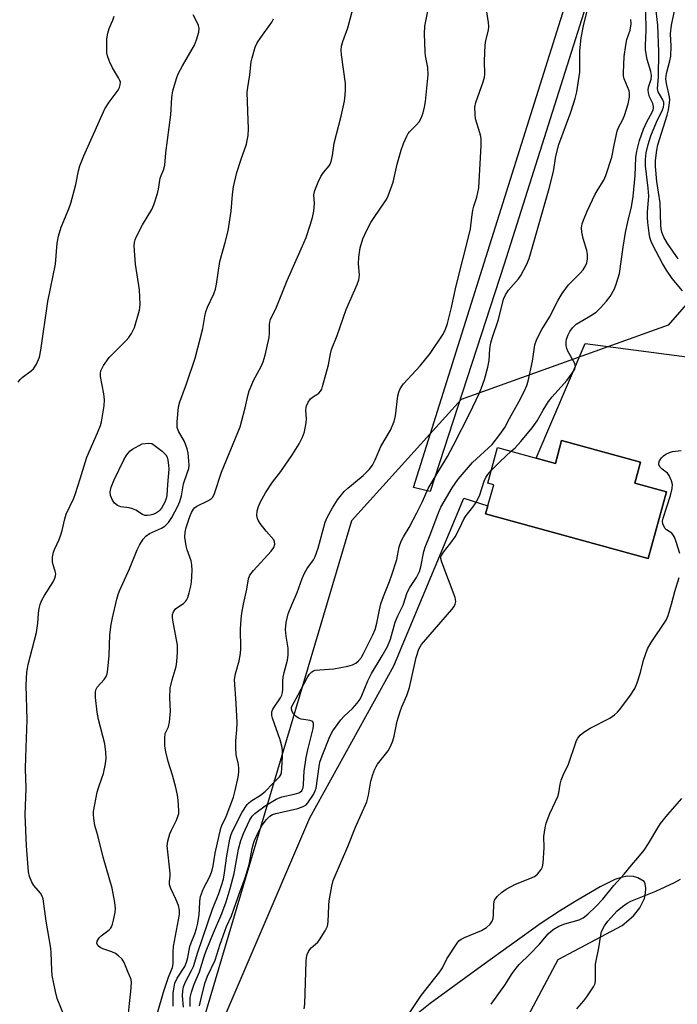
# Model space of a CAD drawing. Units: inches. Extents: x 1261771 to 1267771, y 593449 to 597450.
# Drawn here: x 1262390 to 1262583, y 596055 to 596345 of the extents above; entities that cross this region are included whole.
import ezdxf

# ---------------------------------------------------------------- set-up
doc = ezdxf.new("R2010")
doc.units = ezdxf.units.IN
doc.header["$MEASUREMENT"] = 0
for name, color, linetype in [('BLDG-Footprint', 5, 'Continuous'), ('NTRL-Trees', 3, 'Continuous'), ('TRANS-Driveway', 251, 'Continuous'), ('TRANS-Road', 130, 'Continuous'), ('Undefined', 1, 'Continuous')]:
    doc.layers.add(name, color=color, linetype=linetype)

msp = doc.modelspace()

# ---------------------------------------------------------------- linework, layer by layer
at = {"layer": 'BLDG-Footprint', "elevation": 745.5}
msp.add_lwpolyline([(1262571.98, 596214.65), (1262570.3, 596208.51), (1262579.55, 596205.97), (1262574.16, 596186.34), (1262526.48, 596199.44), (1262528.84, 596208), (1262527.1, 596208.48), (1262529.98, 596218.97), (1262546.95, 596214.31), (1262548.79, 596221.02)], close=True, dxfattribs=at)
at = {"layer": 'NTRL-Trees'}
msp.add_lwpolyline([(1262718.05, 596670.15), (1262677.91, 596474.17), (1262640.59, 596388.22), (1262632.81, 596315.42), (1262580.07, 596254.93), (1262519.31, 596233.07), (1262487.09, 596197.39), (1262439.87, 596038.42), (1262394.43, 595906.48), (1262413.63, 595889.3), (1262439.87, 595901.15), (1262482.26, 595888.09), (1262582.17, 595827.33), (1262672.8, 595776.48), (1262709.35, 595756.49), (1262750.8, 595695.05)], dxfattribs=at)
at = {"layer": 'TRANS-Driveway'}
for points in [[(1262441.23, 596031.76, 0), (1262474.86, 596110.17, 0), (1262499.47, 596154.86, 0), (1262520.1, 596204.08, 0), (1262527.15, 596201.85, 0), (1262526.48, 596199.44, 0), (1262574.16, 596186.34, 0), (1262579.55, 596205.97, 0), (1262570.3, 596208.51, 0), (1262571.98, 596214.65, 0), (1262548.79, 596221.02, 0), (1262546.95, 596214.31, 0), (1262541.32, 596215.86, 0), (1262555.73, 596249.58, 0), (1262649.77, 596237.24, 0)], [(1262503.47, 595985.24, 0), (1262547.74, 596068.53, 0), (1262566.6, 596078.5, 0), (1262569.89, 596081.36, 0), (1262571.71, 596083.72, 0), (1262573.12, 596086.43, 0), (1262573.44, 596088.02, 0), (1262573.5, 596089.5, 0), (1262573.33, 596090.82, 0), (1262573.02, 596091.5, 0), (1262571.13, 596092.59, 0), (1262569.85, 596092.95, 0), (1262568.15, 596092.99, 0), (1262566.32, 596092.65, 0), (1262564.39, 596092.01, 0), (1262560.09, 596089.93, 0), (1262552.76, 596085.55, 0), (1262548.18, 596082.77, 0), (1262542.83, 596079.2, 0), (1262525.39, 596066.69, 0), (1262510.17, 596055.58, 0), (1262505.26, 596051.69, 0)]]:
    msp.add_polyline3d(points, dxfattribs=at)
at = {"layer": 'TRANS-Road'}
msp.add_lwpolyline([(1262531.93, 596272.87), (1262510.23, 596206.02), (1262505.31, 596207.18), (1262580.26, 596445.78), (1262737.11, 596978.27), (1262885.45, 597449.49), (1262893.77, 597449.49), (1262850.84, 597307.88), (1262746.08, 596976.53), (1262673.15, 596729.97), (1262590.39, 596457.65)], close=True, dxfattribs=at)
at = {"layer": 'Undefined'}
for points, elevation in [([(1262439.69, 596054.77), (1262439.73, 596057.35), (1262440.09, 596058.94), (1262440.9, 596061.34), (1262442.47, 596064.9), (1262443.8, 596069.39), (1262444.42, 596071.11), (1262446.55, 596076.34), (1262449.01, 596082.06), (1262450.26, 596085.5), (1262451.47, 596089.37), (1262452.66, 596093.86), (1262453.94, 596100.98), (1262454.61, 596103.51), (1262455.4, 596105.56), (1262457.16, 596109.38), (1262457.92, 596110.64), (1262458.68, 596111.42), (1262461.73, 596113.68), (1262464.98, 596115.65), (1262466.62, 596116.36), (1262470.2, 596117.13), (1262471.6, 596117.55), (1262472.08, 596117.8), (1262472.46, 596118.15), (1262472.71, 596118.56), (1262472.85, 596118.99), (1262473, 596120.04), (1262473.18, 596123.93), (1262473.77, 596127.9), (1262474.22, 596130.17), (1262475.85, 596136.39), (1262475.97, 596137.13), (1262475.95, 596137.85), (1262475.72, 596138.38), (1262475.4, 596138.61), (1262474.91, 596138.75), (1262472.35, 596139.16), (1262471.56, 596139.45), (1262470.85, 596139.93), (1262470.04, 596140.74), (1262469.61, 596141.42), (1262469.43, 596142.12), (1262469.48, 596142.6), (1262469.63, 596143.09), (1262471.46, 596146.29), (1262474.07, 596151.27), (1262474.76, 596152.38), (1262475.4, 596153.11), (1262475.91, 596153.39), (1262476.43, 596153.53), (1262481.88, 596153.99), (1262485.97, 596154.72), (1262487.39, 596155.08), (1262488.35, 596155.59), (1262489.17, 596156.28), (1262489.88, 596157.2), (1262490.49, 596158.25), (1262493.36, 596163.94), (1262494.01, 596165.5), (1262494.53, 596167.33), (1262495.29, 596171.33), (1262495.72, 596173.01), (1262496.45, 596175.18), (1262498.28, 596179.64), (1262498.96, 596181.58), (1262500.36, 596186.1), (1262501.12, 596189.8), (1262501.63, 596191.41), (1262502.31, 596192.71), (1262504.01, 596195.47), (1262506.29, 596199.83), (1262507.91, 596203.09), (1262509.62, 596206.92), (1262513.08, 596212.83), (1262515.26, 596216.36), (1262517.07, 596219.68), (1262521.82, 596229.02), (1262524.58, 596234.86), (1262525.25, 596236.48), (1262526.1, 596238.94), (1262527.12, 596242.57), (1262527.54, 596244.53), (1262527.69, 596247.94), (1262527.97, 596249.7), (1262528.36, 596251.1), (1262530.23, 596256.59), (1262531.75, 596262.56), (1262532.31, 596263.79), (1262533.16, 596265.19), (1262536.08, 596268.58), (1262536.79, 596269.52), (1262538.48, 596272.62), (1262539.26, 596274.52), (1262545.14, 596295.03), (1262546.36, 596300.04), (1262547.12, 596304.55), (1262547.94, 596307.99), (1262551.45, 596317.45), (1262552.74, 596321.54), (1262553.21, 596323.51), (1262554.09, 596329.28), (1262554.17, 596335.53), (1262554.5, 596339.35), (1262555.27, 596343.36), (1262558.33, 596355.36)], 720), ([(1262434.74, 596054.81), (1262434.75, 596058.78), (1262434.97, 596060.44), (1262435.22, 596061.58), (1262435.85, 596063.06), (1262438.09, 596066.52), (1262438.66, 596067.77), (1262439.01, 596069.13), (1262439.6, 596072.4), (1262439.95, 596073.41), (1262441.1, 596076.07), (1262441.61, 596077.69), (1262442, 596079.26), (1262442.37, 596081.79), (1262442.48, 596083.25), (1262442.55, 596085.73), (1262442.77, 596087.05), (1262443.63, 596089.43), (1262445.54, 596093.17), (1262446.15, 596094.76), (1262446.47, 596096.1), (1262447.09, 596099.82), (1262448.74, 596107.14), (1262449.01, 596107.89), (1262450.27, 596110.61), (1262452.42, 596116.29), (1262452.96, 596118.21), (1262453.83, 596122.13), (1262454.01, 596123.55), (1262454.03, 596124.68), (1262453.86, 596125.85), (1262453.26, 596128.72), (1262453.09, 596130.73), (1262453.09, 596132.79), (1262453.45, 596136.04), (1262453.54, 596138.17), (1262453.26, 596143.77), (1262452.77, 596150.81), (1262452.97, 596152.45), (1262454.07, 596156.27), (1262454.51, 596158.48), (1262454.56, 596159.97), (1262454.5, 596165.62), (1262454.66, 596168.52), (1262454.85, 596170.28), (1262455.36, 596172.97), (1262456.37, 596177.31), (1262456.84, 596180.43), (1262457.21, 596181.49), (1262458.26, 596182.87), (1262463.45, 596188.51), (1262464.23, 596189.64), (1262464.52, 596190.61), (1262464.48, 596191.25), (1262464.23, 596191.81), (1262462.04, 596194.38), (1262460.29, 596196.69), (1262459.67, 596197.64), (1262459.45, 596198.15), (1262459.3, 596198.95), (1262459.39, 596200.33), (1262459.79, 596201.67), (1262460.32, 596202.98), (1262461.83, 596205.64), (1262463.86, 596208.77), (1262466.29, 596211.93), (1262469.73, 596216.93), (1262471.75, 596220.05), (1262472.74, 596222.02), (1262473.29, 596223.58), (1262473.78, 596226.22), (1262473.87, 596227.41), (1262473.66, 596229.92), (1262473.73, 596230.7), (1262473.89, 596231.25), (1262474.38, 596232.3), (1262475.02, 596233.25), (1262475.62, 596233.76), (1262476.94, 596234.52), (1262477.47, 596234.91), (1262477.97, 596235.49), (1262478.35, 596236.16), (1262478.61, 596236.92), (1262480.28, 596243.25), (1262480.89, 596246.45), (1262481.24, 596247.78), (1262482.88, 596251.86), (1262485.48, 596259.51), (1262488.71, 596266.84), (1262489.23, 596268.23), (1262489.35, 596268.78), (1262489.4, 596269.58), (1262489.11, 596272.9), (1262489.22, 596274.87), (1262489.6, 596277.67), (1262490.38, 596280.32), (1262491.54, 596282.87), (1262492.78, 596285.11), (1262493.71, 596286.58), (1262496.92, 596291.14), (1262497.35, 596291.84), (1262497.83, 596292.88), (1262499.35, 596296.92), (1262500.51, 596302.2), (1262501.7, 596306.33), (1262502.38, 596308.27), (1262503.29, 596310.47), (1262503.72, 596311.23), (1262504.09, 596311.68), (1262506.2, 596313.76), (1262506.91, 596314.62), (1262507.59, 596315.78), (1262508.17, 596317.27), (1262508.56, 596318.96), (1262508.84, 596320.67), (1262509.57, 596328.51), (1262509.46, 596330.58), (1262508.85, 596334.07), (1262508.72, 596335.23), (1262508.5, 596340.53), (1262508.57, 596342.77), (1262510.42, 596351.55)], 716), ([(1262437.77, 596054.53), (1262437.43, 596057.91), (1262437.52, 596059.36), (1262437.73, 596060.48), (1262438.3, 596062), (1262440.13, 596065.32), (1262440.64, 596066.48), (1262441.95, 596070.67), (1262446.28, 596083.37), (1262448.08, 596087.93), (1262449.05, 596090.63), (1262449.45, 596092.15), (1262449.83, 596094.06), (1262450.52, 596099.02), (1262451.33, 596103.9), (1262451.6, 596105.02), (1262452, 596106.09), (1262454.99, 596111.8), (1262456.45, 596114.05), (1262456.84, 596114.48), (1262457.49, 596115.02), (1262460.38, 596116.81), (1262461.74, 596117.93), (1262463.94, 596120.29), (1262465.93, 596122.25), (1262466.29, 596122.84), (1262466.51, 596123.53), (1262466.65, 596124.69), (1262466.82, 596128.27), (1262466.83, 596129.72), (1262466.75, 596130.87), (1262466.11, 596133.12), (1262463.87, 596139.41), (1262463.67, 596140.22), (1262463.64, 596140.74), (1262463.71, 596141.27), (1262464.02, 596142.06), (1262466.28, 596145.4), (1262466.67, 596146.24), (1262466.86, 596147.02), (1262466.94, 596148.12), (1262466.92, 596150.38), (1262467.02, 596151.49), (1262467.3, 596152.88), (1262468.31, 596156.51), (1262468.51, 596157.95), (1262468.51, 596160.01), (1262467.89, 596163.5), (1262467.67, 596165.54), (1262467.87, 596167.53), (1262468.44, 596170.06), (1262469.52, 596172.8), (1262471.08, 596176.38), (1262472.63, 596180.49), (1262473.31, 596182.02), (1262474.09, 596183.47), (1262475.89, 596185.93), (1262476.42, 596186.92), (1262477.26, 596189.43), (1262479.38, 596197.03), (1262479.98, 596198.39), (1262481.52, 596201.29), (1262482.98, 596203.65), (1262484.95, 596206.08), (1262486, 596207.05), (1262490.48, 596210.73), (1262492.24, 596212.54), (1262493.29, 596213.83), (1262494.06, 596215.31), (1262495.72, 596219.24), (1262498.51, 596224.08), (1262499.64, 596226.64), (1262500.02, 596228.32), (1262500.69, 596234.15), (1262500.95, 596235.27), (1262501.27, 596236.05), (1262501.85, 596237.01), (1262502.38, 596237.7), (1262507.21, 596242.93), (1262510.14, 596246.56), (1262513.97, 596252.27), (1262514.69, 596253.72), (1262515.26, 596255.39), (1262516.41, 596260.12), (1262517.71, 596266.06), (1262521.75, 596281.93), (1262521.99, 596283.23), (1262522.38, 596286.69), (1262522.72, 596288.72), (1262523, 596289.85), (1262523.89, 596292.57), (1262524.46, 596295.31), (1262525.18, 596307.7), (1262525.2, 596309.44), (1262525.08, 596310.31), (1262524.8, 596311.47), (1262523.51, 596315.55), (1262523.38, 596316.94), (1262523.35, 596318.92), (1262523.56, 596320.32), (1262525.72, 596326.38), (1262526.11, 596327.74), (1262526.24, 596328.57), (1262526.11, 596332.56), (1262526.31, 596337.16), (1262526.49, 596338.57), (1262527.27, 596341.58), (1262527.38, 596342.68), (1262527.27, 596343.8), (1262526.31, 596350.08)], 718), ([(1262430.25, 596053.13), (1262431.84, 596059), (1262433.34, 596063.33), (1262434.54, 596066.19), (1262434.69, 596067.3), (1262434.71, 596070.76), (1262434.81, 596072.41), (1262436.54, 596081.73), (1262436.57, 596083.05), (1262436.26, 596084.44), (1262435.5, 596086.29), (1262434.02, 596089.45), (1262433.65, 596090.55), (1262433.63, 596091.41), (1262433.86, 596093.04), (1262433.87, 596093.89), (1262432.99, 596101.95), (1262433.12, 596103.34), (1262433.72, 596105.5), (1262434.19, 596106.58), (1262435.7, 596109.51), (1262436.21, 596110.9), (1262436.33, 596111.48), (1262436.38, 596112.36), (1262436.21, 596115.35), (1262436.03, 596116.82), (1262435.5, 596119.06), (1262434.55, 596122.69), (1262433.27, 596126.72), (1262432.59, 596129.54), (1262432.31, 596131.26), (1262432.22, 596133.55), (1262432.37, 596134.93), (1262433.36, 596136.91), (1262433.66, 596138.3), (1262433.96, 596141.49), (1262433.75, 596145.31), (1262433.83, 596148.27), (1262434.39, 596150.76), (1262435.55, 596154.6), (1262435.75, 596156.01), (1262435.99, 596158.86), (1262436.02, 596159.99), (1262435.96, 596160.87), (1262434.65, 596168.23), (1262434.54, 596169.1), (1262434.54, 596169.94), (1262434.78, 596170.68), (1262435.41, 596171.54), (1262436.06, 596172.07), (1262437.73, 596173.18), (1262438.33, 596173.73), (1262438.65, 596174.15), (1262439.01, 596174.91), (1262439.43, 596176.28), (1262439.92, 596178.24), (1262440.09, 596179.37), (1262440.26, 596182.81), (1262440.24, 596184.52), (1262440, 596185.64), (1262438.82, 596188.94), (1262438.52, 596190.06), (1262438.14, 596192.65), (1262438.23, 596194.06), (1262438.57, 596195.44), (1262439.58, 596198.68), (1262440.06, 596199.85), (1262440.64, 596200.84), (1262441, 596201.27), (1262441.65, 596201.74), (1262444.9, 596203.28), (1262445.81, 596203.84), (1262446.33, 596204.42), (1262446.83, 596205.42), (1262448.92, 596211.72), (1262454.35, 596225.06), (1262455.87, 596230.65), (1262456.72, 596234.52), (1262457.05, 596235.62), (1262458.44, 596238.86), (1262460.59, 596242.78), (1262461.19, 596244.12), (1262461.72, 596246.12), (1262462.86, 596251.33), (1262462.96, 596252.47), (1262462.96, 596254.97), (1262463.07, 596255.78), (1262463.29, 596256.57), (1262465.09, 596260.2), (1262468.19, 596268.01), (1262473.13, 596279.06), (1262473.77, 596280.7), (1262474.98, 596284.3), (1262475.67, 596286.51), (1262476.02, 596288.45), (1262476.2, 596290.68), (1262476.02, 596293.2), (1262476.33, 596294.5), (1262477.33, 596296.96), (1262478.08, 596298.56), (1262478.87, 596299.73), (1262480.56, 596301.72), (1262480.86, 596302.2), (1262481.15, 596303.01), (1262481.5, 596304.74), (1262481.99, 596308.4), (1262484.07, 596316.35), (1262484.99, 596320.71), (1262485.26, 596322.46), (1262485.34, 596324.19), (1262485.31, 596325.93), (1262484.18, 596334.3), (1262484.07, 596335.73), (1262484.16, 596336.86), (1262484.53, 596338.23), (1262486.03, 596342.32), (1262487.59, 596348.12)], 714), ([(1262534.02, 596217.86), (1262535.11, 596218.92), (1262536.83, 596220.76), (1262540.12, 596224.73), (1262541.59, 596226.85), (1262543.32, 596229.94), (1262544.91, 596232.48), (1262546.02, 596233.85), (1262550.32, 596238.69), (1262551.9, 596240.79), (1262552.64, 596242), (1262552.82, 596242.74), (1262552.63, 596243.7), (1262550.62, 596247.26), (1262550.32, 596248.06), (1262550.17, 596248.91), (1262550.13, 596250.05), (1262550.25, 596250.84), (1262550.67, 596252.07), (1262551.17, 596253.05), (1262551.95, 596254.14), (1262553.09, 596255.17), (1262556.61, 596257.23), (1262558.9, 596258.77), (1262560.2, 596259.99), (1262562.01, 596261.96), (1262563.04, 596263.36), (1262564.28, 596265.62), (1262564.91, 596267.26), (1262565.75, 596270.09), (1262566.86, 596277.87), (1262567.59, 596282.14), (1262568.19, 596285.25), (1262569.29, 596289.72), (1262569.84, 596292.74), (1262570.42, 596298.9), (1262570.6, 596304.16), (1262570.85, 596306.07), (1262571.62, 596309.2), (1262572.85, 596312.53), (1262573.78, 596314.67), (1262575.4, 596317.45), (1262575.68, 596318.16), (1262575.78, 596318.64), (1262575.77, 596319.19), (1262575.57, 596320.02), (1262574.62, 596322.05), (1262574.31, 596323.13), (1262574.25, 596323.98), (1262574.31, 596324.83), (1262575.05, 596327.22), (1262575.15, 596328.31), (1262574.96, 596329.43), (1262573.88, 596332.99), (1262573.41, 596335.79), (1262573.39, 596337.22), (1262573.57, 596341.48), (1262573.56, 596347.17)], 724), ([(1262584.31, 596264.96), (1262581.26, 596268.61), (1262579.59, 596271.03), (1262578.4, 596273.02), (1262575.7, 596278.2), (1262575.08, 596279.51), (1262574.69, 596280.72), (1262574.45, 596281.97), (1262574.06, 596285.09), (1262573.96, 596286.51), (1262573.98, 596288.23), (1262574.33, 596291.62), (1262574.37, 596292.78), (1262574.2, 596295.16), (1262573.46, 596301.75), (1262573.46, 596303.59), (1262573.65, 596305.51), (1262574.16, 596308.01), (1262574.96, 596310.51), (1262576.65, 596314.58), (1262578.42, 596318.18), (1262578.68, 596318.97), (1262578.8, 596319.76), (1262578.76, 596320.31), (1262578.5, 596321.13), (1262577.15, 596323.48), (1262576.91, 596324.43), (1262577.25, 596327.91), (1262577.36, 596335.23), (1262577, 596343.09), (1262576.34, 596348.91)], 726), ([(1262583.06, 596274.4), (1262579.9, 596278.88), (1262578.78, 596280.82), (1262578.22, 596282.28), (1262578.02, 596283.23), (1262577.92, 596284.29), (1262577.74, 596290.83), (1262576.79, 596297.14), (1262576.33, 596301.55), (1262576.31, 596303.26), (1262576.71, 596306.34), (1262577.02, 596307.92), (1262579.8, 596316.59), (1262580.17, 596318.21), (1262580.51, 596320.23), (1262580.57, 596321.1), (1262580.48, 596321.96), (1262579.55, 596325.94), (1262579.43, 596327.25), (1262579.63, 596328.81), (1262580.59, 596332.54), (1262580.85, 596333.98), (1262580.92, 596336.89), (1262580.74, 596340.53), (1262581.01, 596343.09), (1262582.3, 596349)], 728), ([(1262389.18, 596238.2), (1262389.82, 596238.96), (1262390.39, 596239.5), (1262393.06, 596241.5), (1262393.69, 596242.08), (1262394.55, 596243.49), (1262395.42, 596245.56), (1262395.82, 596247.61), (1262397.89, 596261.92), (1262400.17, 596272.87), (1262400.68, 596278.97), (1262401, 596281.11), (1262401.87, 596283.74), (1262404.05, 596289.12), (1262404.63, 596290.79), (1262406.14, 596296.23), (1262406.9, 596300.23), (1262407.31, 596301.75), (1262408.47, 596304.64), (1262414.67, 596318.47), (1262415.87, 596320.42), (1262418.53, 596323.93), (1262418.92, 596324.7), (1262419.17, 596325.51), (1262419.22, 596326.32), (1262419.08, 596326.83), (1262418.7, 596327.57), (1262416.86, 596330.54), (1262416.04, 596332.43), (1262415.43, 596334.07), (1262415.25, 596334.92), (1262415.19, 596335.8), (1262415.27, 596339.08), (1262415.55, 596340.75), (1262415.91, 596342.11), (1262417.03, 596344.56), (1262417.42, 596345.67)], 708), ([(1262403.2, 596050.78), (1262400.69, 596057.12), (1262400.19, 596059.14), (1262399.21, 596063.81), (1262399.06, 596065.53), (1262398.91, 596070.47), (1262398.8, 596071.87), (1262397.43, 596079.8), (1262396.49, 596086.37), (1262396.24, 596087.14), (1262395.76, 596088), (1262393.8, 596090.33), (1262393.18, 596091.28), (1262392.52, 596092.91), (1262392.25, 596094.35), (1262391.63, 596101.94), (1262391.26, 596111.05), (1262391.59, 596118.87), (1262391.37, 596124.6), (1262391.42, 596128.03), (1262391.79, 596138.95), (1262391.58, 596149.19), (1262391.75, 596152.93), (1262391.9, 596154.07), (1262392.14, 596155.19), (1262394.61, 596164.67), (1262394.97, 596167.33), (1262395.13, 596170.31), (1262395.37, 596171.72), (1262395.64, 596172.82), (1262396.09, 596173.9), (1262396.95, 596175.47), (1262399.44, 596179.53), (1262399.92, 596180.55), (1262400.17, 596181.32), (1262400.21, 596181.84), (1262400.09, 596182.62), (1262399.48, 596184.5), (1262399.29, 596185.34), (1262399.31, 596186.78), (1262399.56, 596188.21), (1262399.85, 596189.04), (1262401.23, 596191.98), (1262401.73, 596193.27), (1262402.1, 596194.59), (1262402.86, 596198.04), (1262403.28, 596199.42), (1262405.52, 596204.13), (1262406.06, 596205.49), (1262407.44, 596209.74), (1262409.37, 596216.16), (1262412.52, 596223.31), (1262413.36, 596225.4), (1262413.69, 596226.48), (1262414.44, 596231.18), (1262414.59, 596232.95), (1262414.38, 596234.71), (1262413.41, 596239.88), (1262413.36, 596240.68), (1262413.51, 596241.5), (1262414.29, 596243.02), (1262415.94, 596245.42), (1262416.95, 596246.5), (1262420.94, 596250.43), (1262421.68, 596251.31), (1262422.47, 596252.46), (1262423.01, 596253.43), (1262423.33, 596254.24), (1262424.82, 596259.3), (1262424.95, 596260.15), (1262424.98, 596261.01), (1262424.82, 596265.32), (1262423.68, 596272.86), (1262423.27, 596278.17), (1262423.31, 596279.24), (1262423.53, 596280.02), (1262423.87, 596280.81), (1262425.69, 596284.42), (1262428.46, 596288.94), (1262429.01, 596290.29), (1262430.12, 596293.63), (1262430.43, 596294.92), (1262430.89, 596298.1), (1262431.14, 596298.87), (1262431.92, 596300.5), (1262432.22, 596301.88), (1262432.54, 596305.53), (1262434.01, 596316.76), (1262434.3, 596321.79), (1262434.65, 596323.74), (1262435.71, 596327.39), (1262436.21, 596328.75), (1262437.45, 596331.09), (1262440.93, 596337.2), (1262441.57, 596338.76), (1262442.22, 596340.98), (1262442.34, 596342.09), (1262442.15, 596342.92), (1262441.69, 596344.01), (1262440.57, 596346.07)], 710), ([(1262421.26, 596049.71), (1262421.86, 596055.65), (1262422.31, 596059.19), (1262422.47, 596061.84), (1262422.37, 596062.69), (1262422.19, 596063.21), (1262421.47, 596064.75), (1262420.36, 596067.69), (1262419.74, 596068.65), (1262418.7, 596069.67), (1262417.76, 596070.36), (1262416.67, 596070.83), (1262414.08, 596071.68), (1262413.29, 596072.06), (1262412.67, 596072.59), (1262412.32, 596073.23), (1262412.41, 596073.95), (1262412.94, 596074.89), (1262413.57, 596075.49), (1262415.93, 596077.28), (1262416.32, 596077.68), (1262416.63, 596078.14), (1262416.92, 596078.93), (1262417.19, 596080.07), (1262417.64, 596082.4), (1262417.76, 596083.56), (1262417.58, 596085.27), (1262416.8, 596089.55), (1262414.17, 596098.61), (1262412.55, 596105.03), (1262411.67, 596107.94), (1262411.37, 596109.96), (1262411.3, 596111.14), (1262411.35, 596111.99), (1262412.41, 596117.67), (1262412.76, 596119.03), (1262413.8, 596121.8), (1262414.22, 596123.2), (1262414.88, 596126.03), (1262415.04, 596127.73), (1262414.94, 596129.42), (1262414.61, 596131.94), (1262412.78, 596139.07), (1262412.36, 596141.24), (1262411.93, 596145.53), (1262411.92, 596147.23), (1262412.09, 596147.94), (1262412.4, 596148.59), (1262414.49, 596150.78), (1262415.06, 596151.68), (1262415.32, 596152.46), (1262415.53, 596153.87), (1262415.92, 596157.9), (1262416.16, 596163.94), (1262416.49, 596167), (1262416.86, 596168.97), (1262418.19, 596174.37), (1262418.57, 596175.77), (1262418.97, 596176.83), (1262421.91, 596183.33), (1262424.12, 596188.95), (1262424.82, 596190.25), (1262425.95, 596192.01), (1262426.7, 596192.89), (1262427.79, 596193.71), (1262431.29, 596195.27), (1262432.29, 596195.84), (1262433.38, 596196.94), (1262434.32, 596198.38), (1262436.09, 596201.75), (1262436.66, 596203.1), (1262437.12, 596204.79), (1262437.73, 596208.35), (1262438.97, 596211.77), (1262439.27, 596212.83), (1262439.38, 596213.64), (1262439.33, 596215.05), (1262439.09, 596217.3), (1262438.8, 596218.63), (1262438.05, 596220.72), (1262436.25, 596223.8), (1262435.9, 596224.82), (1262435.9, 596226.55), (1262436.29, 596230.95), (1262436.68, 596232.37), (1262438.61, 596237.7), (1262441.18, 596245.26), (1262443.47, 596253.9), (1262444.02, 596257.45), (1262444.33, 596258.85), (1262444.83, 596260.16), (1262446.61, 596264.15), (1262447.12, 596265.53), (1262447.41, 596266.97), (1262448.41, 596273.64), (1262450.01, 596279.19), (1262450.9, 596282.62), (1262451.71, 596288.42), (1262452.09, 596293.26), (1262452.43, 596295.56), (1262453.41, 596299.75), (1262454.65, 596303.72), (1262456.2, 596308.13), (1262456.47, 596309.17), (1262456.72, 596310.61), (1262456.87, 596312.62), (1262456.61, 596317.77), (1262456.47, 596323.36), (1262456.62, 596324.78), (1262457.23, 596328.48), (1262457.65, 596332.28), (1262457.88, 596333.44), (1262458.82, 596336.55), (1262459.37, 596337.88), (1262460.41, 596339.47), (1262463.69, 596343.9), (1262464.22, 596344.91)], 712), ([(1262442.46, 596054.92), (1262443.13, 596057.97), (1262444.11, 596061.81), (1262444.81, 596063.66), (1262447.05, 596068.36), (1262448.55, 596073.07), (1262449.86, 596076.89), (1262450.38, 596078.21), (1262451.84, 596081.42), (1262454.36, 596088.63), (1262455.84, 596092.52), (1262457.02, 596096.51), (1262457.9, 596101.17), (1262458.28, 596102.59), (1262458.64, 596103.56), (1262459.66, 596105.83), (1262460.89, 596108.04), (1262462.08, 596109.68), (1262463.07, 596110.63), (1262463.91, 596111.14), (1262464.82, 596111.48), (1262471.29, 596112.95), (1262472.9, 596113.49), (1262473.65, 596113.94), (1262474.27, 596114.55), (1262475.91, 596117.01), (1262476.43, 596118.06), (1262476.66, 596118.89), (1262477.55, 596125.21), (1262477.83, 596126.53), (1262478.44, 596128.35), (1262480.7, 596134.1), (1262481.6, 596135.77), (1262483.98, 596139), (1262484.94, 596140.04), (1262487.41, 596142.28), (1262488.73, 596143.87), (1262489.59, 596145.05), (1262490.14, 596146.09), (1262491.9, 596150.46), (1262492.93, 596152.62), (1262496.07, 596157.72), (1262497.7, 596160.55), (1262498.56, 596162.66), (1262499.95, 596167.62), (1262500.73, 596169.5), (1262502.24, 596172.69), (1262503.41, 596176.41), (1262504.18, 596177.86), (1262506.19, 596180.74), (1262507.03, 596182.53), (1262507.45, 596183.89), (1262508.34, 596188.38), (1262508.71, 596189.74), (1262510.23, 596193.28), (1262512.42, 596199.27), (1262513.36, 596201.41), (1262516.69, 596207.15), (1262518.42, 596209.65), (1262522.64, 596214.56), (1262528.37, 596219.9), (1262530.66, 596222.84), (1262532.11, 596224.9), (1262533.46, 596227.47), (1262536.34, 596232.55), (1262537.91, 596235.6), (1262538.57, 596237.15), (1262538.97, 596238.45), (1262540.27, 596244.31), (1262540.69, 596247.8), (1262540.95, 596249.13), (1262541.42, 596250.48), (1262542.31, 596252.36), (1262543.02, 596253.67), (1262545.19, 596257.24), (1262547.78, 596262.26), (1262548.96, 596264.18), (1262550.85, 596266.73), (1262554.12, 596270.05), (1262555.07, 596271.13), (1262555.7, 596272.12), (1262556.18, 596273.2), (1262556.42, 596274.31), (1262556.4, 596275.71), (1262556.19, 596276.82), (1262555.16, 596280.35), (1262554.7, 596282.2), (1262554.59, 596283.47), (1262554.8, 596284.71), (1262555.17, 596285.76), (1262556.33, 596288.43), (1262558.68, 596293.36), (1262559.48, 596294.88), (1262561.19, 596297.56), (1262561.81, 596298.91), (1262563.56, 596304.28), (1262564.28, 596308.27), (1262565.13, 596311.95), (1262565.52, 596312.99), (1262566.66, 596315.16), (1262567.21, 596316.51), (1262568.32, 596319.91), (1262568.72, 596321.86), (1262568.73, 596322.97), (1262568.59, 596323.79), (1262567.15, 596327.32), (1262566.98, 596328.17), (1262566.95, 596329.06), (1262567.2, 596333.84), (1262567.61, 596337.23), (1262567.96, 596338.81), (1262568.9, 596341.6), (1262569.2, 596343.44), (1262569.15, 596344.71)], 722), ([(1262528.12, 596212.19), (1262530.75, 596214.85), (1262534.02, 596217.86)], 724), ([(1262583.52, 596187.86), (1262582.47, 596191.29), (1262581.96, 596192.67), (1262581.67, 596193.17), (1262581.14, 596193.76), (1262579.58, 596194.82), (1262579.22, 596195.18), (1262578.81, 596195.83), (1262578.54, 596196.55), (1262578.46, 596197.33), (1262578.61, 596198.17), (1262580.76, 596204.91), (1262581.23, 596206.94), (1262581.33, 596208.09), (1262581.07, 596209.2), (1262580.36, 596210.79), (1262579.84, 596211.45), (1262578.3, 596212.66), (1262577.72, 596213.22), (1262577.37, 596213.87), (1262577.31, 596214.33), (1262577.53, 596215.03), (1262578.13, 596215.92), (1262578.7, 596216.51), (1262579.43, 596217.02), (1262580.49, 596217.55), (1262581.32, 596217.84), (1262583.88, 596218.09)], 726), ([(1262473.21, 596054.05), (1262473.38, 596055.49), (1262473.75, 596068), (1262473.84, 596069.18), (1262474.05, 596070.02), (1262474.56, 596071.05), (1262475.24, 596071.99), (1262477.16, 596073.68), (1262477.71, 596074.33), (1262479.38, 596077.02), (1262480.01, 596078.3), (1262480.17, 596078.84), (1262480.27, 596079.69), (1262480.39, 596084.36), (1262480.5, 596085.81), (1262481.28, 596090.11), (1262481.69, 596091.8), (1262486.03, 596101.78), (1262488.22, 596107.42), (1262491.54, 596114.9), (1262492.11, 596116.87), (1262492.75, 596120.97), (1262493.33, 596122.89), (1262493.9, 596124.5), (1262494.28, 596125.26), (1262494.76, 596125.97), (1262497.87, 596129.9), (1262498.56, 596131.17), (1262499.24, 596132.77), (1262499.62, 596134.14), (1262500.54, 596138.61), (1262501.34, 596141.45), (1262501.84, 596142.81), (1262503.36, 596146.16), (1262504.14, 596148.45), (1262506.05, 596157.29), (1262506.83, 596159.72), (1262507.21, 596160.43), (1262507.67, 596161.05), (1262516.59, 596171.37), (1262517.24, 596172.25), (1262517.57, 596172.91), (1262517.71, 596173.74), (1262517.56, 596174.89), (1262513.63, 596185.25), (1262513.36, 596186.36), (1262513.36, 596186.81), (1262513.48, 596187.24), (1262514.06, 596188.2), (1262516.25, 596190.98), (1262517.5, 596192.77), (1262518.69, 596195), (1262520.14, 596198.07), (1262520.71, 596199.04), (1262522.75, 596201.44), (1262523.41, 596202.43), (1262524.29, 596204), (1262524.79, 596205.08), (1262526.06, 596209.05), (1262526.5, 596210.14), (1262527.08, 596211.04), (1262528.12, 596212.19)], 724), ([(1262502.27, 596050), (1262507.54, 596057.97), (1262513.07, 596064.9), (1262513.81, 596066.15), (1262515.09, 596068.78), (1262518.07, 596073.38), (1262518.61, 596074.02), (1262519.28, 596074.52), (1262520.31, 596075.02), (1262525.22, 596077.04), (1262526.7, 596077.98), (1262527.78, 596078.91), (1262528.38, 596079.8), (1262528.67, 596080.56), (1262528.81, 596081.72), (1262528.9, 596084.88), (1262529.12, 596085.94), (1262529.37, 596086.41), (1262529.88, 596087.07), (1262531.09, 596088.28), (1262532.5, 596089.22), (1262535.26, 596090.72), (1262539.46, 596092.38), (1262540.78, 596092.98), (1262541.7, 596093.66), (1262542.79, 596094.98), (1262543.14, 596095.75), (1262543.33, 596096.9), (1262543.62, 596101.4), (1262543.61, 596104.69), (1262543.92, 596107.24), (1262544.21, 596108.62), (1262545.28, 596111.48), (1262547, 596115.01), (1262547.63, 596116.48), (1262547.93, 596117.55), (1262548.37, 596120.11), (1262548.67, 596121.23), (1262549.47, 596123.16), (1262550.75, 596125.69), (1262553.17, 596132.86), (1262553.59, 596133.57), (1262554.26, 596134.46), (1262555.28, 596135.38), (1262557.2, 596136.49), (1262562.91, 596139.41), (1262564.36, 596140.4), (1262565.24, 596141.21), (1262565.83, 596141.87), (1262568.85, 596145.93), (1262570.25, 596148.2), (1262571, 596149.79), (1262571.95, 596152.9), (1262572.8, 596156.53), (1262574, 596159.83), (1262575.05, 596161.64), (1262579.5, 596168.28), (1262580.04, 596169.6), (1262581.1, 596172.92), (1262581.99, 596176.69), (1262583.34, 596180.75)], 726), ([(1262528.08, 596055.39), (1262532.1, 596060.97), (1262534.31, 596064.46), (1262535.42, 596066), (1262536.36, 596067.06), (1262539.46, 596070.12), (1262542.26, 596073.05), (1262544.86, 596076.05), (1262546.33, 596077.37), (1262547.93, 596078.34), (1262549.74, 596079.04), (1262553.97, 596080.24), (1262555.13, 596080.84), (1262556.47, 596081.91), (1262558.82, 596084.11), (1262560.85, 596086.31), (1262564.08, 596090.3), (1262567.17, 596093.64), (1262569.3, 596096.25), (1262571.19, 596098.4), (1262573, 596100.71), (1262574.35, 596102.63), (1262577.05, 596107.25), (1262577.86, 596108.47), (1262580.02, 596111.18), (1262584.05, 596115.83)], 728), ([(1262553.27, 596054.04), (1262555.33, 596056.43), (1262556.21, 596057.59), (1262558.17, 596060.5), (1262558.64, 596061.52), (1262558.77, 596062.61), (1262558.69, 596066.01), (1262558.76, 596067.17), (1262559.72, 596071.96), (1262560.26, 596075.68), (1262560.53, 596076.79), (1262561.38, 596078.45), (1262562.37, 596079.8), (1262565.11, 596082.81), (1262566.65, 596084.13), (1262568.08, 596085.12), (1262569.1, 596085.67), (1262576.46, 596088.64), (1262581.97, 596091.19), (1262583.69, 596092.14)], 730)]:
    msp.add_lwpolyline(points, dxfattribs=dict(at, elevation=elevation))
at = {"layer": 'Undefined', "elevation": 712}
msp.add_lwpolyline([(1262427.16, 596198.98), (1262426.36, 596199.04), (1262425.71, 596199.27), (1262423.71, 596200.54), (1262422.76, 596201), (1262421.81, 596201.24), (1262419.34, 596201.56), (1262418.83, 596201.71), (1262418.36, 596201.96), (1262417.53, 596202.64), (1262416.86, 596203.51), (1262416.35, 596204.89), (1262416.21, 596205.96), (1262416.51, 596207.28), (1262417.4, 596209.45), (1262420.19, 596215.33), (1262420.89, 596216.56), (1262421.38, 596217.25), (1262422.11, 596217.97), (1262422.79, 596218.47), (1262425.63, 596220.04), (1262427.44, 596220.27), (1262428.44, 596220.11), (1262429.17, 596219.68), (1262431.51, 596217.87), (1262432.54, 596216.86), (1262432.93, 596216.12), (1262433.15, 596215.27), (1262433.39, 596213.81), (1262433.46, 596212.64), (1262433.03, 596208.11), (1262432.82, 596204.84), (1262432.67, 596204), (1262432.26, 596202.95), (1262431.3, 596201.2), (1262430.79, 596200.53), (1262430.39, 596200.19), (1262429.49, 596199.62), (1262428.77, 596199.28), (1262427.98, 596199.06)], close=True, dxfattribs=at)

doc.saveas('drawing.dxf')
